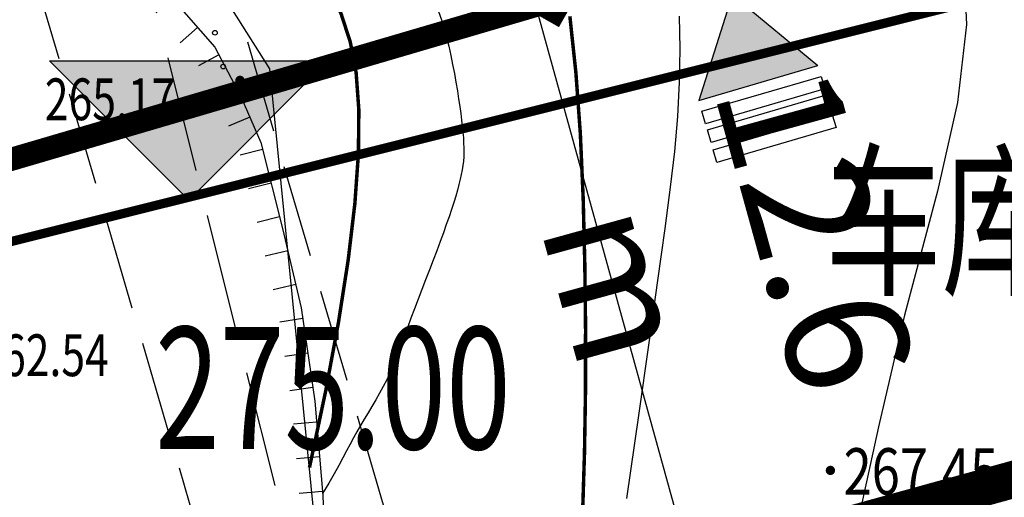
# Model space of a CAD drawing. Extents: x 1099625745 to 1100814745, y 2402326832 to 2403167832.
# Drawn here: x 1100114761 to 1100135978, y 2402473458 to 2402483751 of the extents above; entities that cross this region are included whole.
import ezdxf
from ezdxf.enums import TextEntityAlignment as Align

# ---------------------------------------------------------------- set-up
doc = ezdxf.new("R2010")
doc.units = 0
doc.header["$LTSCALE"] = 1000
doc.header["$MEASUREMENT"] = 0
for name, pattern in [('CENTER', [50.800000000000004, 31.75, -6.35, 6.35, -6.35]), ('DASH', [0.35, 0.25, -0.1]), ('DOTE', [2.4200000000000004, 2, -0.2, 0.02, -0.2])]:
    doc.linetypes.add(name, pattern=pattern)
for name, color, linetype in [('A-DIM', 3, 'Continuous'), ('A-SYM', 3, 'Continuous'), ('DIM_ELEV', 3, 'Continuous'), ('GCD', 250, 'Continuous'), ('PUB_TEXT', 7, 'Continuous'), ('RAIL', 163, 'Continuous'), ('地下室轮廓线', 5, 'Continuous'), ('地形', 250, 'Continuous'), ('标高', 252, 'Continuous'), ('用地红线', 1, 'Continuous'), ('道路', 40, 'Continuous'), ('道路中心线', 1, 'DOTE'), ('道路红线', 1, 'Continuous')]:
    doc.layers.add(name, color=color, linetype=linetype)
doc.styles.add('-黑体', font='simhei.ttf', dxfattribs={"width": 0.7})
doc.styles.add('-黑体_T3', font='simhei.ttf', dxfattribs={"width": 0.7})
doc.styles.add('HZ', font='romans.shx', dxfattribs={"width": 0.7, "bigfont": 'hztxt.shx'})
doc.styles.add('TXT', font='txt.shx', dxfattribs={"width": 0.75, "bigfont": 'hztxt.shx'})
doc.dimstyles.new('_TCH_ARCH&&1000', dxfattribs={"dimtxt": 2628.691983122363, "dimasz": 1000, "dimexe": 2500, "dimexo": 3000, "dimgap": 1000, "dimtad": 1, "dimdec": 1, "dimlfac": 0.001, "dimzin": 0, "dimdsep": 46, "dimtxsty": '-黑体_T3', "dimblk": 'ARCHTICK', "dimcen": 0.09, "dimclrt": 7, "dimazin": 2, "dimtfac": 1, "dimtdec": 1, "dimtix": 1, "dimtmove": 2, "dimatfit": 3, "dimfxl": 100, "dimtolj": 1, "dimtzin": 0, "dimarcsym": 0})

# ---------------------------------------------------------------- blocks, each defined once
blk = doc.blocks.new('ZTSX')
at = {"layer": 'DIM_ELEV'}
blk.add_hatch(color=256, dxfattribs=at).paths.add_polyline_path([(-293594.4485678673, -304520.8020138741), (-296594.4485678673, -301520.8020138741), (-290594.4485678673, -301520.8020138741)])
for p, q in [((-293594.4485678673, -304520.8020138741), (-296594.4485678673, -301520.8020138741)), ((-296594.4485678673, -301520.8020138741), (-290594.4485678673, -301520.8020138741)), ((-293594.4485678673, -304520.8020138741), (-290594.4485678673, -301520.8020138741))]:
    blk.add_line(p, q, dxfattribs=at)
at = {"layer": '标高', "color": 5, "linetype": 'DASH', "ltscale": 10}
blk.add_line((-416270.6314203739, 187500.2670893669), (-290925.0697281361, -313935.6392526627), dxfattribs=at)
at = {"layer": '标高', "color": 6, "linetype": 'DASH', "ltscale": 10, "const_width": 200}
blk.add_lwpolyline([(31513.59935832024, -223189.3713402748), (-529315.2125592232, -363381.5704898834)], dxfattribs=at)
at = {"layer": 'PUB_TEXT', "color": 7, "style": '-黑体', "width": 0.7}
blk.add_text('275.00', height=2628.691983122363, dxfattribs=at).set_placement((-294318.0655087268, -309885.6392526627))
blk = doc.blocks.new('dsadsahdf')
at = {"layer": 'RAIL'}
h = blk.add_hatch(color=256, dxfattribs=at)
edge = h.paths.add_edge_path()
edge.add_line((4.76837158203125e-07, 2.980232238769531e-08), (-675.3120167649581, -1003.709534658205))
edge.add_line((-675.3120169639587, -1003.709534734488), (675.3120174218516, -1003.709534913755))
edge.add_line((675.3120174407959, -1003.709534734488), (2.967808541143313e-07, 1.327873633272247e-07))
for p, q in [((4.76837158203125e-07, 2.980232238769531e-08), (-675.3120169639587, -1003.709534734488)), ((4.76837158203125e-07, 2.980232238769531e-08), (675.3120174407959, -1003.709534734488)), ((-675.3120169639587, -1003.709534734488), (675.3120174407959, -1003.709534734488))]:
    blk.add_line(p, q, dxfattribs=at)
for points in [[(-675.3120169639587, -1126.072973698378), (675.3120174407959, -1126.072973698378), (675.3120174407959, -1269.059340924025), (-675.3120164871216, -1269.059341281652)], [(-675.3120169639587, -1337.014508336782), (675.3120174407959, -1337.014508575201), (675.3120169639587, -1480.000875800848), (-675.3120169639587, -1480.000875800848)], [(-675.3120169639587, -1562.258373588324), (675.3120169639587, -1562.258373707533), (675.3120174407959, -1705.244741171598), (-675.3120169639587, -1705.24474093318)]]:
    blk.add_lwpolyline(points, close=True, dxfattribs=at)
blk = doc.blocks.new('GC200')
at = {"linetype": 'Continuous', "const_width": 0.2, "flags": 128}
blk.add_lwpolyline([(-0.1, 0, 1), (0.1, 0, 1)], format="xyb", close=True, dxfattribs=at)
blk = doc.blocks.new('S10921R')
blk.add_lwpolyline([(0, 0), (0, -1)])
blk = doc.blocks.new('A$C325D0142')
for points in [[(70.64781945873983, -556.7021380211227), (97.04818812874146, -536.9636934902519), (101.5174608759116, -535.2413131780922), (114.3187299780548, -527.5225098230876), (121.7811715940479, -526.0161937372759), (123.3762682375964, -524.9359089410864), (126.8117960931268, -519.8912726910785), (127.1892236601561, -517.0801523453556), (124.440496932948, -489.3236209522001), (122.4716923979577, -486.2015697332099), (113.692013990134, -478.6948129930533), (108.0046535395086, -471.7732736961916), (97.53571799607016, -470.4250118401833), (73.52010673517361, -464.6798529229127), (58.00270928745158, -463.2505079288967), (41.7754980251193, -463.9692834471352), (25.70549802482128, -466.433283447288), (25.70549802482128, -466.433283447288), (17.47537470562384, -468.6320066540502), (2.870498025091365, -470.0552834467962)], [(70.64781945873983, -556.7021380211227), (97.04818812874146, -536.9636934902519), (101.5174608759116, -535.2413131780922), (114.3187299780548, -527.5225098230876), (121.7811715940479, -526.0161937372759), (123.3762682375964, -524.9359089410864), (126.8117960931268, -519.8912726910785), (127.1892236601561, -517.0801523453556), (124.440496932948, -489.3236209522001), (122.4716923979577, -486.2015697332099), (113.692013990134, -478.6948129930533), (108.0046535395086, -471.7732736961916), (97.53571799607016, -470.4250118401833), (73.52010673517361, -464.6798529229127), (58.00270928745158, -463.2505079288967), (41.7754980251193, -463.9692834471352), (25.70549802482128, -466.433283447288), (25.70549802482128, -466.433283447288), (17.47537470562384, -468.6320066540502), (2.870498025091365, -470.0552834467962)], [(118.5858978196047, -483.5277204853483), (119.7832323850598, -484.7465856820345), (120.9353841505945, -486.1234516669065), (122.3247435530648, -487.7937483093701), (123.2509826987516, -488.8546127178706), (123.8157635671087, -489.9154764013365), (124.2449960405938, -490.9086258709431), (124.7081162978429, -492.7594949500635), (125.1147573729977, -494.4749348838814), (125.4084428215865, -496.4838047479279), (125.5778762609698, -498.5152462599799), (125.6682418566197, -500.7724042190239), (125.7473110691644, -503.6841369769536), (125.905449494021, -506.1895823059604), (126.1652485285886, -508.3790253303014), (126.5267081744969, -510.5458967112936), (126.9898284319788, -512.7804823000915), (127.2157396837138, -514.4507789430209), (127.2383310829755, -515.6470724949613), (127.0688976435922, -517.2496542031877)], [(118.5858978196047, -483.5277204853483), (119.7832323850598, -484.7465856820345), (120.9353841505945, -486.1234516669065), (122.3247435530648, -487.7937483093701), (123.2509826987516, -488.8546127178706), (123.8157635671087, -489.9154764013365), (124.2449960405938, -490.9086258709431), (124.7081162978429, -492.7594949500635), (125.1147573729977, -494.4749348838814), (125.4084428215865, -496.4838047479279), (125.5778762609698, -498.5152462599799), (125.6682418566197, -500.7724042190239), (125.7473110691644, -503.6841369769536), (125.905449494021, -506.1895823059604), (126.1652485285886, -508.3790253303014), (126.5267081744969, -510.5458967112936), (126.9898284319788, -512.7804823000915), (127.2157396837138, -514.4507789430209), (127.2383310829755, -515.6470724949613), (127.0688976435922, -517.2496542031877)]]:
    blk.add_lwpolyline(points)
at = {"const_width": 0.075}
blk.add_lwpolyline([(125.2911917916499, -497.9139032559469), (125.637006030418, -496.2824481329881), (125.9154366625007, -494.7896579699591), (126.1264836855698, -493.4355327701196), (126.2701471005566, -492.22007253021), (126.3464269079268, -491.1432772511616), (126.3553231055848, -490.2051469329745), (126.2968356965575, -489.4056815770455), (126.1709646792151, -488.7448811819777), (125.9764665265102, -488.1455425252207), (125.7120977151208, -487.5304623851553), (125.3778582429513, -486.8996407631785), (124.9737481109332, -486.253077655565), (124.4997673186008, -485.5907730660401), (123.9559158675838, -484.9127269922756), (123.3421937560197, -484.2189394342713), (122.6586009836756, -483.5094103929587), (121.9330141171813, -482.7957516070455), (121.1933097215369, -482.0895748110488), (120.4394877969753, -481.3908800040372), (119.6715483416338, -480.699667186942), (118.8894913576078, -480.0159363620915)], dxfattribs=at)
blk.add_lwpolyline([(125.2911917916499, -497.9139032559469), (125.637006030418, -496.2824481329881), (125.9154366625007, -494.7896579699591), (126.1264836855698, -493.4355327701196), (126.2701471005566, -492.22007253021), (126.3464269079268, -491.1432772511616), (126.3553231055848, -490.2051469329745), (126.2968356965575, -489.4056815770455), (126.1709646792151, -488.7448811819777), (125.9764665265102, -488.1455425252207), (125.7120977151208, -487.5304623851553), (125.3778582429513, -486.8996407631785), (124.9737481109332, -486.253077655565), (124.4997673186008, -485.5907730660401), (123.9559158675838, -484.9127269922756), (123.3421937560197, -484.2189394342713), (122.6586009836756, -483.5094103929587), (121.9330141171813, -482.7957516070455), (121.1933097215369, -482.0895748110488), (120.4394877969753, -481.3908800040372), (119.6715483416338, -480.699667186942), (118.8894913576078, -480.0159363620915)], dxfattribs=at)
at = {"const_width": 0.075, "flags": 128}
blk.add_lwpolyline([(131.1784669300541, -498.8491783179343), (131.2181368810125, -497.5852742353454), (131.2390810200013, -496.279725314118), (131.2412993458565, -494.9325315579772), (131.2247918604407, -493.5436929641291), (131.189558563754, -492.1132095339708), (131.12793770805, -490.7097276351415), (131.032267546514, -489.401893641334), (130.9025480805431, -488.1897075478919)], dxfattribs=at)
blk.add_lwpolyline([(131.1784669300541, -498.8491783179343), (131.2181368810125, -497.5852742353454), (131.2390810200013, -496.279725314118), (131.2412993458565, -494.9325315579772), (131.2247918604407, -493.5436929641291), (131.189558563754, -492.1132095339708), (131.12793770805, -490.7097276351415), (131.032267546514, -489.401893641334), (130.9025480805431, -488.1897075478919)], dxfattribs=at)
at = {"flags": 128}
for points in [[(128.0741368241142, -488.0860889977776), (128.1351005071774, -488.2657266049646), (128.1916343655903, -488.4498180299997), (128.2439287821762, -488.639847882092), (128.2921555587091, -488.834331555292), (128.3364818587434, -489.0310421381146), (128.3770748400129, -489.2277527209371), (128.4141016651411, -489.4222363932058), (128.4477294930257, -489.6122662462294), (128.4781254825648, -489.7956153671257), (128.5054567970801, -489.9700568490662), (128.5298580904491, -490.1338462750427), (128.5513340095058, -490.2871692250483), (128.569856696995, -490.4306937637739), (128.5853982917033, -490.5650879680179), (128.5979309391696, -490.6910199080594), (128.6074267770164, -490.8091576551087), (128.6138579496183, -490.9201692813076), (128.6171965976246, -491.0247228569351), (128.6173823592253, -491.1236905888654), (128.6142248504329, -491.21876122104), (128.6075011838693, -491.3118276260793), (128.5969884730875, -491.4047826831229), (128.5824638295453, -491.4995192703791), (128.5637043660972, -491.5979302609339), (128.5404871948995, -491.7019085329957), (128.5125894290395, -491.8133469610475), (128.4798160409555, -491.9338322239928), (128.4420834509656, -492.0637261928059), (128.3993359406013, -492.2030845382251), (128.3515177899972, -492.3519629309885), (128.2985732799862, -492.5104170441628), (128.2404466909356, -492.6785025480203), (128.1770823041443, -492.8562751119025), (128.1084244004451, -493.0437904121354), (128.0346447885968, -493.2406958509237), (127.9568253925536, -493.4450057642534), (127.8762756609358, -493.6543262270279), (127.7943050456233, -493.8662633080967), (127.7122229980305, -494.0784230800346), (127.6313389679417, -494.2884116154164), (127.5529624070041, -494.4938349830918), (127.4784027650021, -494.6922992579639), (127.408537651645, -494.8819579593837), (127.3425173170399, -495.063154402189), (127.279060167959, -495.2367793489248), (127.216884610476, -495.4037235663272), (127.1547090541571, -495.5648778160103), (127.0912519041449, -495.7211328637786), (127.0252315686084, -495.8733794740401), (126.955366457114, -496.0225084088743), (126.8807835974731, -496.1692805313505), (126.8022445191164, -496.3139370870776), (126.7209193694871, -496.45658942312), (126.6379783004522, -496.5973488809541), (126.5545914624818, -496.7363268127665), (126.4719290051144, -496.8736345553771), (126.3911610781215, -497.0093834572472), (126.3134578310419, -497.1436848621815), (126.2392704945523, -497.2772268960252), (126.166174617596, -497.4130048179068), (126.0910268269945, -497.5545906629413), (126.0106837505009, -497.7055564681068), (125.9220020165667, -497.8694742722437), (125.8218382529449, -498.0499161118641), (125.7070490866899, -498.2504540262744), (125.5744911471847, -498.4746600510553)], [(128.0741368241142, -488.0860889977776), (128.1351005071774, -488.2657266049646), (128.1916343655903, -488.4498180299997), (128.2439287821762, -488.639847882092), (128.2921555587091, -488.834331555292), (128.3364818587434, -489.0310421381146), (128.3770748400129, -489.2277527209371), (128.4141016651411, -489.4222363932058), (128.4477294930257, -489.6122662462294), (128.4781254825648, -489.7956153671257), (128.5054567970801, -489.9700568490662), (128.5298580904491, -490.1338462750427), (128.5513340095058, -490.2871692250483), (128.569856696995, -490.4306937637739), (128.5853982917033, -490.5650879680179), (128.5979309391696, -490.6910199080594), (128.6074267770164, -490.8091576551087), (128.6138579496183, -490.9201692813076), (128.6171965976246, -491.0247228569351), (128.6173823592253, -491.1236905888654), (128.6142248504329, -491.21876122104), (128.6075011838693, -491.3118276260793), (128.5969884730875, -491.4047826831229), (128.5824638295453, -491.4995192703791), (128.5637043660972, -491.5979302609339), (128.5404871948995, -491.7019085329957), (128.5125894290395, -491.8133469610475), (128.4798160409555, -491.9338322239928), (128.4420834509656, -492.0637261928059), (128.3993359406013, -492.2030845382251), (128.3515177899972, -492.3519629309885), (128.2985732799862, -492.5104170441628), (128.2404466909356, -492.6785025480203), (128.1770823041443, -492.8562751119025), (128.1084244004451, -493.0437904121354), (128.0346447885968, -493.2406958509237), (127.9568253925536, -493.4450057642534), (127.8762756609358, -493.6543262270279), (127.7943050456233, -493.8662633080967), (127.7122229980305, -494.0784230800346), (127.6313389679417, -494.2884116154164), (127.5529624070041, -494.4938349830918), (127.4784027650021, -494.6922992579639), (127.408537651645, -494.8819579593837), (127.3425173170399, -495.063154402189), (127.279060167959, -495.2367793489248), (127.216884610476, -495.4037235663272), (127.1547090541571, -495.5648778160103), (127.0912519041449, -495.7211328637786), (127.0252315686084, -495.8733794740401), (126.955366457114, -496.0225084088743), (126.8807835974731, -496.1692805313505), (126.8022445191164, -496.3139370870776), (126.7209193694871, -496.45658942312), (126.6379783004522, -496.5973488809541), (126.5545914624818, -496.7363268127665), (126.4719290051144, -496.8736345553771), (126.3911610781215, -497.0093834572472), (126.3134578310419, -497.1436848621815), (126.2392704945523, -497.2772268960252), (126.166174617596, -497.4130048179068), (126.0910268269945, -497.5545906629413), (126.0106837505009, -497.7055564681068), (125.9220020165667, -497.8694742722437), (125.8218382529449, -498.0499161118641), (125.7070490866899, -498.2504540262744), (125.5744911471847, -498.4746600510553)], [(133.2612175296526, -488.1840726882219), (133.2719296531286, -488.8879880202003), (133.2577969804406, -489.6088015241548), (133.2188195136841, -490.3465132010169), (133.154997253092, -491.1011230489239), (133.0663301970344, -491.8726310702041), (132.9476617055479, -492.7650389331393), (132.7938351379707, -493.8823483102024), (132.6048504956998, -495.2245592027903), (132.3807077766396, -496.7916716090403), (132.1214069831185, -498.5836855294183)], [(133.2612175296526, -488.1840726882219), (133.2719296531286, -488.8879880202003), (133.2577969804406, -489.6088015241548), (133.2188195136841, -490.3465132010169), (133.154997253092, -491.1011230489239), (133.0663301970344, -491.8726310702041), (132.9476617055479, -492.7650389331393), (132.7938351379707, -493.8823483102024), (132.6048504956998, -495.2245592027903), (132.3807077766396, -496.7916716090403), (132.1214069831185, -498.5836855294183)], [(139.3853048130404, -487.0160705912858), (139.4512693146244, -488.3671499881893)], [(139.3853048130404, -487.0160705912858), (139.4512693146244, -488.3671499881893)], [(139.4512693146244, -488.3671499881893), (139.2533785775304, -490.0477613750845)], [(139.4512693146244, -488.3671499881893), (139.2533785775304, -490.0477613750845)], [(139.2533785775304, -490.0477613750845), (138.8246148526669, -491.9590445668437)], [(139.2533785775304, -490.0477613750845), (138.8246148526669, -491.9590445668437)], [(138.8246148526669, -491.9590445668437), (138.1155061475001, -494.6282504559495)], [(138.8246148526669, -491.9590445668437), (138.1155061475001, -494.6282504559495)], [(138.1155061475001, -494.6282504559495), (137.5548148036469, -497.0338309002109)], [(138.1155061475001, -494.6282504559495), (137.5548148036469, -497.0338309002109)], [(137.5548148036469, -497.0338309002109), (137.1590333310887, -498.8462546421215)], [(137.5548148036469, -497.0338309002109), (137.1590333310887, -498.8462546421215)]]:
    blk.add_lwpolyline(points, dxfattribs=at)
for centre in [(123.2541241692379, -488.5448114909232), (123.2541241692379, -488.5448114909232), (123.4319871680345, -489.2734161522239), (123.4319871680345, -489.2734161522239)]:
    blk.add_circle(centre, 0.05)
for p, xscale, yscale, zscale, rotation in [((122.8811380816624, -488.4310126211494), 0.4999999997887778, 0.5, 0.4999999997887778, 311.1241626509633), ((122.8811380816624, -488.4310126211494), 0.4999999997887778, 0.5, 0.4999999997887778, 311.1241626509633), ((123.3391718566418, -489.0202640001662), 0.500000000084904, 0.5000000000000002, 0.500000000084904, 298.0298711782098), ((123.3391718566418, -489.0202640001662), 0.500000000084904, 0.5000000000000002, 0.500000000084904, 298.0298711782098), ((123.6916207245085, -489.6822910360061), 0.500000000084904, 0.5000000000000002, 0.500000000084904, 298.0298711782098), ((123.6916207245085, -489.6822910360061), 0.500000000084904, 0.5000000000000002, 0.500000000084904, 298.0298711782098), ((124.0085042316932, -490.3614358790219), 0.4999999998380544, 0.5, 0.4999999998380544, 293.373673661191), ((124.0085042316932, -490.3614358790219), 0.4999999998380544, 0.5, 0.4999999998380544, 293.373673661191), ((124.2823508200236, -491.057914969977), 0.5000000001072017, 0.4999999999999998, 0.5000000001072017, 284.0479839914545), ((124.2823508200236, -491.057914969977), 0.5000000001072017, 0.4999999999999998, 0.5000000001072017, 284.0479839914545), ((124.4644016285893, -491.7854845561087), 0.5000000001072017, 0.4999999999999998, 0.5000000001072017, 284.0479839914545), ((124.4644016285893, -491.7854845561087), 0.5000000001072017, 0.4999999999999998, 0.5000000001072017, 284.0479839914545), ((124.6464524390176, -492.5130541422404), 0.5000000001072017, 0.4999999999999998, 0.5000000001072017, 284.0479839914545), ((124.6464524390176, -492.5130541422404), 0.5000000001072017, 0.4999999999999998, 0.5000000001072017, 284.0479839914545), ((124.8225127179176, -493.2420831578784), 0.5000000000404553, 0.5000000000000003, 0.5000000000404553, 283.3356842829319), ((124.8225127179176, -493.2420831578784), 0.5000000000404553, 0.5000000000000003, 0.5000000000404553, 283.3356842829319), ((124.995504565537, -493.971859713085), 0.5000000000404553, 0.5000000000000003, 0.5000000000404553, 283.3356842829319), ((124.995504565537, -493.971859713085), 0.5000000000404553, 0.5000000000000003, 0.5000000000404553, 283.3356842829319), ((125.1484600196127, -494.7054680353031), 0.5000000002336643, 0.5000000004656611, 0.5000000002336643, 278.317398609513), ((125.1484600196127, -494.7054680353031), 0.5000000002336643, 0.5000000004656611, 0.5000000002336643, 278.317398609513), ((125.2569525281433, -495.4475794662721), 0.5000000002336643, 0.5000000004656611, 0.5000000002336643, 278.317398609513), ((125.2569525281433, -495.4475794662721), 0.5000000002336643, 0.5000000004656611, 0.5000000002336643, 278.317398609513), ((125.3654450345784, -496.1896908972412), 0.5000000002336643, 0.5000000004656611, 0.5000000002336643, 278.317398609513), ((125.3654450345784, -496.1896908972412), 0.5000000002336643, 0.5000000004656611, 0.5000000002336643, 278.317398609513), ((125.4460748187266, -496.934997858014), 0.5000000000705573, 0.5, 0.5000000000705573, 274.7677492277167), ((125.4460748187266, -496.934997858014), 0.5000000000705573, 0.5, 0.5000000000705573, 274.7677492277167), ((125.508412509691, -497.6824027099647), 0.5000000000705573, 0.5, 0.5000000000705573, 274.7677492277167), ((125.508412509691, -497.6824027099647), 0.5000000000705573, 0.5, 0.5000000000705573, 274.7677492277167), ((125.5707502015866, -498.4298075619154), 0.5000000000705573, 0.5, 0.5000000000705573, 274.7677492277167), ((125.5707502015866, -498.4298075619154), 0.5000000000705573, 0.5, 0.5000000000705573, 274.7677492277167)]:
    blk.add_blockref('S10921R', p, dxfattribs=dict(xscale=xscale, yscale=yscale, zscale=zscale, rotation=rotation))
at = {"xscale": 0.5, "yscale": 0.5, "zscale": 0.5}
blk.add_blockref('GC200', (123.7936372307595, -489.5696393903345), dxfattribs=at)
blk.add_blockref('GC200', (123.7936372307595, -489.5696393903345), dxfattribs=at)
ref = blk.add_blockref('GC200', (136.5166503544897, -497.9757730560377, 267.45), dxfattribs=dict(xscale=0.5, yscale=0.5, zscale=0.5))
ref.add_attrib('height', '267.45', dxfattribs={"layer": 'GCD', "linetype": 'Continuous', "height": 1, "style": 'HZ', "width": 0.8}).set_placement((136.8013324451167, -497.9973564012907, 267.45), align=Align.MIDDLE_LEFT)
ref = blk.add_blockref('GC200', (136.5166503544897, -497.9757730560377, 267.45), dxfattribs=dict(xscale=0.5, yscale=0.5, zscale=0.5))
ref.add_attrib('height', '267.45', dxfattribs={"layer": 'GCD', "linetype": 'Continuous', "height": 1, "style": 'HZ', "width": 0.8}).set_placement((136.8013324451167, -497.9973564012907, 267.45), align=Align.MIDDLE_LEFT)
at = {"style": 'TXT', "width": 0.75}
for s, p in [('265.17', (119.5892710129265, -490.4283594428562)), ('265.17', (119.5892710129265, -490.4283594428562)), ('262.54', (118.1558552021161, -495.9442097879946)), ('262.54', (118.1558552021161, -495.9442097879946))]:
    blk.add_text(s, height=0.9, dxfattribs=at).set_placement(p)
blk = doc.blocks.new('_ArchTick')
at = {"color": 0, "linetype": 'ByBlock', "const_width": 0.4}
blk.add_lwpolyline([(-0.5, -0.5), (0.5, 0.5)], dxfattribs=at)
blk = doc.blocks.new('*D256')
at = {"layer": 'A-DIM', "color": 0, "lineweight": -2, "transparency": 16777216}
for p, q in [((1100126461.188954, 2402484278.106109), (1100123455.338346, 2402483447.765935)), ((1100125865.085454, 2402484113.437685), (1100129231.934313, 2402471925.367043)), ((1100129828.037813, 2402472090.035467), (1100126822.187205, 2402471259.695293))]:
    blk.add_line(p, q, dxfattribs=at)
at = {"layer": 'Defpoints', "color": 0, "transparency": 16777216}
for p in [(1100129352.885483, 2402485076.912208), (1100132719.734342, 2402472888.841566), (1100129231.934313, 2402471925.367043)]:
    blk.add_point(p, dxfattribs=at)
at = {"layer": 'A-DIM', "color": 0, "lineweight": -2, "transparency": 16777216, "xscale": 1000, "yscale": 1000, "zscale": 1000}
for p, rotation in [((1100125865.085454, 2402484113.437685), 105.4423527669158), ((1100129231.934313, 2402471925.367043), 285.4423527669158)]:
    blk.add_blockref('_ArchTick', p, dxfattribs=dict(at, rotation=rotation))
at = {"layer": 'A-DIM', "color": 7, "transparency": 16777216, "insert": (1100129786.422704, 2402478637.60638), "char_height": 2628.691983122363, "attachment_point": 5, "rotation": 285.4423527669158, "style": '-黑体_T3'}
blk.add_mtext('\\A1;12.6 m', dxfattribs=at)

msp = doc.modelspace()

# ---------------------------------------------------------------- linework, layer by layer
at = {"layer": '地下室轮廓线', "linetype": 'DASH', "ltscale": 5, "const_width": 500}
msp.add_lwpolyline([(1100174200.10201, 2402552946.28491), (1100165906.193105, 2402537763.970314), (1100193021.787459, 2402522951.059669), (1100177485.042434, 2402494510.459048), (1100141654.216642, 2402483996.959538), (1100140781.409768, 2402486971.553319), (1100133105.038801, 2402484719.148503), (1100132710.867954, 2402486062.513437), (1100091930.146684, 2402474096.613025), (1100087988.435221, 2402487530.272566), (1100084150.252872, 2402486404.059681), (1100075602.32008, 2402515536.080897), (1100062081.505843, 2402522922.332902), (1100061122.674383, 2402521167.157062), (1100039885.043245, 2402532769.009789), (1100040843.874001, 2402534524.185829), (1100035678.797925, 2402537345.802825), (1100025704.08747, 2402539500.002059), (1100020108.459484, 2402541388.275355), (1100019468.978554, 2402539493.265027), (1099991043.823651, 2402549085.478991)], dxfattribs=at)
at = {"layer": '用地红线', "color": 1, "linetype": 'CENTER', "ltscale": 0.2, "const_width": 800}
msp.add_lwpolyline([(1100092146.819023, 2402919107.374706), (1100315161, 2402797502), (1100292482, 2402746987.000001), (1100348282, 2402724483.000001), (1100308662.425572, 2402617639.138815), (1100290030.294764, 2402583092.533763), (1100275287.137139, 2402562759.576901), (1100258056.376077, 2402543346.367309), (1100238778.0202, 2402525593.298407), (1100219672.161504, 2402511145.731547), (1100203653.148017, 2402500998.542558), (1100185650.857929, 2402491425.610567), (1100155980.593563, 2402479314.452283), (1100127919.355142, 2402471562.778425), (1100101308.735841, 2402467232.390959), (1100078877.000001, 2402465735), (1100077514.176067, 2402470658.317667), (1100076031.024024, 2402487776.360823), (1100062624.245379, 2402512016.870135), (1100023267.530721, 2402532244.918037), (1099976187.397835, 2402532472.835807)], dxfattribs=at)
at = {"layer": '道路', "linetype": 'DASH', "ltscale": 8}
for p, q in [((1100107842.477293, 2402523577.980234), (1100126636.071215, 2402459527.947346)), ((1100104004.291762, 2402522451.777842), (1100122150.856533, 2402460606.870735))]:
    msp.add_line(p, q, dxfattribs=at)
at = {"layer": '道路'}
msp.add_lwpolyline([(1100023646.707805, 2402409455.392518, 0.3603655571649086), (1100374304.528709, 2402618520.040886), (1100415964.034006, 2402735762.923512, -0.4127625450294886), (1100447774.6896, 2402750990.741375), (1100497445.748018, 2402733618.097158)], format="xyb", dxfattribs=at)
msp.add_arc((1100072774.034665, 2402725661.821542), 280000.0000013362, 259.9295166315277, 308.4538073828448, dxfattribs=at)
at = {"layer": '道路中心线', "ltscale": 5, "const_width": 100}
msp.add_lwpolyline([(1100024654.382818, 2402429686.453476, 0.362519341856323), (1100355432.874265, 2402625194.594046), (1100411997.144527, 2402784384.149098)], format="xyb", dxfattribs=at)
at = {"layer": '道路红线', "color": 1, "const_width": 500}
for points in [[(1099847716.92379, 2403064234.398302), (1100355037.348433, 2402787019.771915), (1100368544.4482, 2402751644.205812), (1100327190.389015, 2402635260.944113, -0.3685331925912658), (1100023646.707805, 2402460168.872942, -0.3685331925912658)], [(1100023646.707805, 2402399339.119671, 0.3590367456710011), (1100383727.356648, 2402615171.860241), (1100423598.388969, 2402727381.420321), (1100455539.421097, 2402742606.15951), (1100495614.987986, 2402728439.224823)]]:
    msp.add_lwpolyline(points, format="xyb", dxfattribs=at)

# ---------------------------------------------------------------- block references
msp.add_blockref('ZTSX', (1100411997.144527, 2402784384.149098))
at = {"layer": 'RAIL', "xscale": 1.980000006338723, "yscale": 1.979999937454068, "zscale": 1.98, "rotation": 16.35306275724278}
msp.add_blockref('dsadsahdf', (1100130118.037475, 2402484292.37519), dxfattribs=at)
at = {"layer": '地形', "xscale": 1000, "yscale": 1000, "zscale": 1000}
msp.add_blockref('A$C325D0142', (1099995714, 2402972014), dxfattribs=at)

# ---------------------------------------------------------------- texts
at = {"layer": 'A-SYM', "color": 7, "style": '-黑体', "width": 0.7}
msp.add_text('车库出入口', height=2628.691983122363, dxfattribs=at).set_placement((1100132116.772865, 2402478082.664266))

# ---------------------------------------------------------------- dimensions: what is measured, and where the dimension line sits
at = {"layer": 'A-DIM'}
dim = msp.add_aligned_dim(p1=(1100129352.885483, 2402485076.912208), p2=(1100132719.734343, 2402472888.841566), distance=-3618.4295220191416, dimstyle='_TCH_ARCH&&1000', override={"dimpost": ' m'}, dxfattribs=at)
dim.commit()
dim.dimension.update_dxf_attribs({"geometry": '*D256', "text_midpoint": (1100129786.422704, 2402478637.60638)})

doc.saveas('drawing.dxf')
